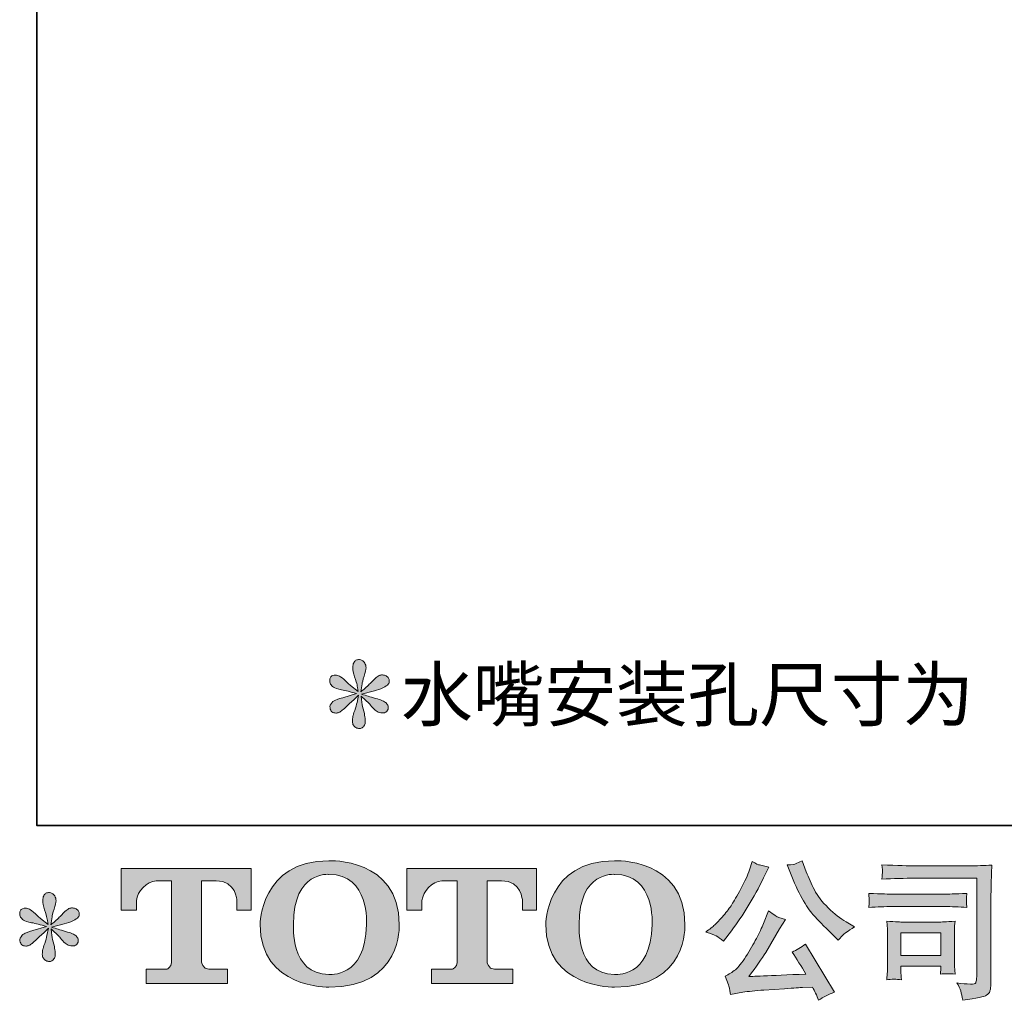
# Model space of a CAD drawing. Units: inches. Extents: x -399 to 817, y -764 to 102.
# Drawn here: x -399 to -202, y -763 to -566 of the extents above; entities that cross this region are included whole.
import ezdxf

# ---------------------------------------------------------------- set-up
doc = ezdxf.new("R2010")
doc.units = ezdxf.units.IN
doc.header["$MEASUREMENT"] = 0
doc.layers.add('图层 1', color=7, linetype='Continuous')

msp = doc.modelspace()

# ---------------------------------------------------------------- hatches: boundary and pattern name
at = {"layer": '图层 1'}
h = msp.add_hatch(color=7, dxfattribs=at)
h.dxf.hatch_style = 2
edge = h.paths.add_edge_path()
edge.add_spline(control_points=[(-331.62, -701.76), (-331.62, -701.76), (-334.38, -702.58), (-334.38, -702.58), (-335.31, -702.86), (-335.87, -703.06), (-336.07, -703.19), (-336.28, -703.31), (-336.42, -703.42), (-336.5, -703.52), (-336.84, -703.9), (-336.98, -704.28), (-336.92, -704.64), (-336.86, -705), (-336.73, -705.26), (-336.53, -705.43), (-336.33, -705.59), (-336.07, -705.67), (-335.77, -705.67), (-335.57, -705.69), (-335.36, -705.65), (-335.14, -705.55), (-334.91, -705.45), (-334.69, -705.3), (-334.46, -705.12), (-334.23, -704.94), (-333.91, -704.65), (-333.49, -704.25), (-333.08, -703.84), (-332.73, -703.52), (-332.46, -703.27), (-332.19, -703.01), (-331.78, -702.62), (-331.23, -702.1), (-331.23, -702.1), (-331.5, -703.58), (-331.5, -703.58), (-331.58, -703.98), (-331.74, -704.51), (-331.96, -705.14), (-332.18, -705.78), (-332.3, -706.16), (-332.32, -706.3), (-332.4, -706.63), (-332.44, -706.97), (-332.43, -707.32), (-332.42, -707.68), (-332.35, -707.94), (-332.23, -708.12), (-332.11, -708.3), (-331.94, -708.46), (-331.71, -708.59), (-331.47, -708.73), (-331.23, -708.78), (-330.99, -708.76), (-330.75, -708.76), (-330.54, -708.68), (-330.35, -708.53), (-330.17, -708.38), (-330.03, -708.18), (-329.93, -707.94), (-329.87, -707.72), (-329.85, -707.41), (-329.87, -707.02), (-329.89, -706.63), (-329.94, -706.2), (-330.02, -705.76), (-330.02, -705.76), (-330.38, -704.37), (-330.38, -704.37), (-330.5, -703.92), (-330.61, -703.22), (-330.69, -702.25), (-330.69, -702.25), (-329.08, -703.73), (-329.08, -703.73), (-329.06, -703.75), (-328.89, -703.96), (-328.56, -704.36), (-328.22, -704.75), (-327.93, -705.04), (-327.68, -705.23), (-327.43, -705.43), (-327.1, -705.55), (-326.72, -705.61), (-326.34, -705.69), (-326.03, -705.66), (-325.77, -705.52), (-325.52, -705.38), (-325.35, -705.16), (-325.27, -704.88), (-325.19, -704.6), (-325.21, -704.35), (-325.32, -704.11), (-325.43, -703.88), (-325.59, -703.68), (-325.81, -703.52), (-326.04, -703.36), (-326.28, -703.23), (-326.54, -703.13), (-326.8, -703.02), (-327.23, -702.89), (-327.8, -702.73), (-328.38, -702.57), (-328.85, -702.43), (-329.23, -702.31), (-329.62, -702.19), (-330.07, -702.04), (-330.6, -701.85), (-330.6, -701.85), (-328.02, -701.19), (-328.02, -701.19), (-327.4, -701.05), (-326.82, -700.86), (-326.29, -700.6), (-325.75, -700.35), (-325.4, -700.11), (-325.24, -699.89), (-325.08, -699.66), (-325.01, -699.45), (-325.02, -699.24), (-325.03, -699.03), (-325.08, -698.83), (-325.18, -698.65), (-325.28, -698.46), (-325.44, -698.32), (-325.65, -698.21), (-325.86, -698.1), (-326.1, -698.03), (-326.36, -698.01), (-326.62, -698.01), (-326.86, -698.06), (-327.08, -698.15), (-327.31, -698.24), (-327.58, -698.44), (-327.9, -698.77), (-327.9, -698.77), (-328.87, -699.74), (-328.87, -699.74), (-329.27, -700.14), (-329.9, -700.7), (-330.75, -701.43), (-330.75, -701.43), (-330.47, -699.83), (-330.47, -699.83), (-330.45, -699.58), (-330.32, -699.06), (-330.08, -698.25), (-329.84, -697.45), (-329.71, -696.9), (-329.69, -696.62), (-329.69, -696.21), (-329.78, -695.88), (-329.95, -695.62), (-330.12, -695.36), (-330.28, -695.19), (-330.44, -695.09), (-330.61, -695), (-330.79, -694.94), (-330.99, -694.92), (-331.29, -694.92), (-331.53, -694.97), (-331.71, -695.07), (-331.88, -695.18), (-332.03, -695.35), (-332.16, -695.58), (-332.29, -695.81), (-332.35, -696.11), (-332.35, -696.5), (-332.37, -697), (-332.25, -697.65), (-331.99, -698.42), (-331.73, -699.2), (-331.56, -699.73), (-331.5, -700.01), (-331.44, -700.29), (-331.37, -700.74), (-331.29, -701.37), (-331.29, -701.37), (-332.78, -700.13), (-332.78, -700.13), (-332.9, -700.05), (-333.24, -699.75), (-333.79, -699.22), (-334.35, -698.7), (-334.75, -698.37), (-335, -698.25), (-335.26, -698.13), (-335.52, -698.06), (-335.8, -698.04), (-336, -698.04), (-336.21, -698.08), (-336.41, -698.16), (-336.61, -698.24), (-336.76, -698.36), (-336.85, -698.52), (-336.94, -698.69), (-336.98, -698.89), (-336.98, -699.13), (-336.98, -699.37), (-336.92, -699.61), (-336.8, -699.85), (-336.68, -700.08), (-336.49, -700.28), (-336.22, -700.46), (-335.94, -700.64), (-335.41, -700.82), (-334.61, -700.98), (-333.81, -701.14), (-332.82, -701.4), (-331.62, -701.76)], knot_values=[0, 0, 0, 0, 1, 1, 1, 2, 2, 2, 3, 3, 3, 4, 4, 4, 5, 5, 5, 6, 6, 6, 7, 7, 7, 8, 8, 8, 9, 9, 9, 10, 10, 10, 11, 11, 11, 12, 12, 12, 13, 13, 13, 14, 14, 14, 15, 15, 15, 16, 16, 16, 17, 17, 17, 18, 18, 18, 19, 19, 19, 20, 20, 20, 21, 21, 21, 22, 22, 22, 23, 23, 23, 24, 24, 24, 25, 25, 25, 26, 26, 26, 27, 27, 27, 28, 28, 28, 29, 29, 29, 30, 30, 30, 31, 31, 31, 32, 32, 32, 33, 33, 33, 34, 34, 34, 35, 35, 35, 36, 36, 36, 37, 37, 37, 38, 38, 38, 39, 39, 39, 40, 40, 40, 41, 41, 41, 42, 42, 42, 43, 43, 43, 44, 44, 44, 45, 45, 45, 46, 46, 46, 47, 47, 47, 48, 48, 48, 49, 49, 49, 50, 50, 50, 51, 51, 51, 52, 52, 52, 53, 53, 53, 54, 54, 54, 55, 55, 55, 56, 56, 56, 57, 57, 57, 58, 58, 58, 59, 59, 59, 60, 60, 60, 61, 61, 61, 62, 62, 62, 63, 63, 63, 64, 64, 64, 65, 65, 65, 66, 66, 66, 67, 67, 67, 68, 68, 68, 69, 69, 69, 70, 70, 70, 70], degree=3, periodic=0)
h = msp.add_hatch(color=7, dxfattribs=at)
h.dxf.hatch_style = 2
edge = h.paths.add_edge_path()
edge.add_spline(control_points=[(-329.59, -748.15), (-329.78, -759.01), (-337.16, -758.16), (-337.16, -758.16), (-344.99, -758.16), (-344.27, -748.15), (-344.27, -748.15), (-344.27, -737.29), (-337.13, -738.06), (-337.13, -738.06), (-328.93, -738), (-329.59, -748.15), (-329.59, -748.15)], knot_values=[0, 0, 0, 0, 1, 1, 1, 2, 2, 2, 3, 3, 3, 4, 4, 4, 4], degree=3, periodic=0)
edge = h.paths.add_edge_path()
edge.add_spline(control_points=[(-350.95, -748.15), (-350.95, -760.97), (-337.13, -760.74), (-337.13, -760.74), (-322.35, -760.74), (-323.02, -748.15), (-323.02, -748.15), (-323.02, -734.67), (-337.13, -735.33), (-337.13, -735.33), (-350.93, -735.33), (-350.95, -748.15), (-350.95, -748.15)], knot_values=[0, 0, 0, 0, 1, 1, 1, 2, 2, 2, 3, 3, 3, 4, 4, 4, 4], degree=3, periodic=0)
h = msp.add_hatch(color=7, dxfattribs=at)
h.dxf.hatch_style = 2
edge = h.paths.add_edge_path()
edge.add_spline(control_points=[(-272.23, -748.15), (-272.42, -759.01), (-279.8, -758.16), (-279.8, -758.16), (-287.62, -758.16), (-286.9, -748.15), (-286.9, -748.15), (-286.9, -737.29), (-279.76, -738.06), (-279.76, -738.06), (-271.57, -738), (-272.23, -748.15), (-272.23, -748.15)], knot_values=[0, 0, 0, 0, 1, 1, 1, 2, 2, 2, 3, 3, 3, 4, 4, 4, 4], degree=3, periodic=0)
edge = h.paths.add_edge_path()
edge.add_spline(control_points=[(-293.59, -748.15), (-293.59, -760.97), (-279.76, -760.74), (-279.76, -760.74), (-264.98, -760.74), (-265.65, -748.15), (-265.65, -748.15), (-265.65, -734.67), (-279.76, -735.33), (-279.76, -735.33), (-293.56, -735.33), (-293.59, -748.15), (-293.59, -748.15)], knot_values=[0, 0, 0, 0, 1, 1, 1, 2, 2, 2, 3, 3, 3, 4, 4, 4, 4], degree=3, periodic=0)
h = msp.add_hatch(color=7, dxfattribs=at)
h.dxf.hatch_style = 2
edge = h.paths.add_edge_path()
edge.add_spline(control_points=[(-244.18, -738.47), (-243.42, -740.39), (-242.63, -742.03), (-241.81, -743.4), (-241, -744.77), (-240.29, -745.77), (-239.7, -746.4), (-239.12, -747.02), (-237.84, -748.33), (-235.86, -750.3), (-235.86, -750.3), (-234.89, -751.27), (-234.89, -751.27), (-234.89, -751.27), (-233.86, -750.21), (-233.86, -750.21), (-233.72, -750.05), (-232.96, -749.51), (-231.59, -748.58), (-231.59, -748.58), (-233.26, -747.61), (-233.26, -747.61), (-234.43, -746.94), (-235.63, -746.01), (-236.86, -744.79), (-238.09, -743.58), (-239.02, -742.37), (-239.64, -741.17), (-240.27, -739.97), (-240.81, -738.76), (-241.28, -737.53), (-241.28, -737.53), (-242.13, -735.35), (-242.13, -735.35), (-242.13, -735.35), (-243.31, -735.9), (-243.31, -735.9), (-243.53, -736.02), (-244.13, -736.11), (-245.12, -736.17), (-245.12, -736.17), (-244.18, -738.47), (-244.18, -738.47)], knot_values=[0, 0, 0, 0, 1, 1, 1, 2, 2, 2, 3, 3, 3, 4, 4, 4, 5, 5, 5, 6, 6, 6, 7, 7, 7, 8, 8, 8, 9, 9, 9, 10, 10, 10, 11, 11, 11, 12, 12, 12, 13, 13, 13, 14, 14, 14, 14], degree=3, periodic=0)
edge = h.paths.add_edge_path()
edge.add_spline(control_points=[(-259.34, -750.42), (-258.96, -750.65), (-258.48, -750.99), (-257.89, -751.45), (-257.89, -751.45), (-256.32, -749.4), (-256.32, -749.4), (-253.96, -746.29), (-251.8, -742.74), (-249.84, -738.74), (-249.84, -738.74), (-248.81, -736.62), (-248.81, -736.62), (-248.81, -736.62), (-250.69, -736.17), (-250.69, -736.17), (-250.85, -736.15), (-251.34, -735.92), (-252.14, -735.47), (-252.14, -735.47), (-252.69, -737.17), (-252.69, -737.17), (-253.03, -738.22), (-253.61, -739.48), (-254.41, -740.96), (-255.22, -742.44), (-255.83, -743.5), (-256.23, -744.13), (-256.63, -744.75), (-257.2, -745.49), (-257.92, -746.35), (-258.65, -747.21), (-259.23, -747.83), (-259.65, -748.21), (-260.07, -748.6), (-260.67, -749.07), (-261.44, -749.64), (-260.41, -749.94), (-259.71, -750.2), (-259.34, -750.42)], knot_values=[0, 0, 0, 0, 1, 1, 1, 2, 2, 2, 3, 3, 3, 4, 4, 4, 5, 5, 5, 6, 6, 6, 7, 7, 7, 8, 8, 8, 9, 9, 9, 10, 10, 10, 11, 11, 11, 12, 12, 12, 13, 13, 13, 13], degree=3, periodic=0)
edge = h.paths.add_edge_path()
edge.add_spline(control_points=[(-249.84, -747.91), (-250.21, -748.8), (-250.69, -749.81), (-251.29, -750.94), (-251.88, -752.07), (-252.58, -753.27), (-253.38, -754.55), (-254.19, -755.83), (-254.91, -756.72), (-255.52, -757.21), (-256.14, -757.71), (-256.82, -758.13), (-257.56, -758.48), (-257.56, -758.48), (-256.87, -760.26), (-256.87, -760.26), (-256.78, -760.46), (-256.66, -761.1), (-256.5, -762.17), (-256.5, -762.17), (-254.02, -761.74), (-254.02, -761.74), (-252.95, -761.56), (-251.54, -761.41), (-249.78, -761.29), (-249.78, -761.29), (-245.64, -761.02), (-245.64, -761.02), (-243.7, -760.88), (-242.5, -760.8), (-242.03, -760.78), (-242.03, -760.78), (-240.01, -760.72), (-240.01, -760.72), (-239.6, -761.48), (-239.2, -762.36), (-238.8, -763.35), (-237.87, -762.7), (-236.81, -762.16), (-235.62, -761.71), (-235.62, -761.71), (-241.46, -752.06), (-241.46, -752.06), (-242.31, -752.74), (-243.19, -753.28), (-244.12, -753.66), (-243.21, -755.04), (-242.29, -756.51), (-241.34, -758.08), (-248.86, -758.4), (-252.68, -758.57), (-252.78, -758.57), (-251.33, -756.61), (-250.21, -755), (-249.42, -753.75), (-249.42, -753.75), (-246.64, -749.03), (-246.64, -749.03), (-246.64, -749.03), (-245.45, -747.12), (-245.45, -747.12), (-245.45, -747.12), (-246.79, -746.7), (-246.79, -746.7), (-247.11, -746.62), (-247.8, -746.19), (-248.84, -745.4), (-248.84, -745.4), (-249.84, -747.91), (-249.84, -747.91)], knot_values=[0, 0, 0, 0, 1, 1, 1, 2, 2, 2, 3, 3, 3, 4, 4, 4, 5, 5, 5, 6, 6, 6, 7, 7, 7, 8, 8, 8, 9, 9, 9, 10, 10, 10, 11, 11, 11, 12, 12, 12, 13, 13, 13, 14, 14, 14, 15, 15, 15, 16, 16, 16, 17, 17, 17, 18, 18, 18, 19, 19, 19, 20, 20, 20, 21, 21, 21, 22, 22, 22, 23, 23, 23, 23], degree=3, periodic=0)
h = msp.add_hatch(color=7, dxfattribs=at)
h.dxf.hatch_style = 2
edge = h.paths.add_edge_path()
edge.add_spline(control_points=[(-378.85, -745.25), (-378.85, -745.25), (-378.85, -736.89), (-378.85, -736.89), (-378.85, -736.89), (-352.74, -736.89), (-352.74, -736.89), (-352.74, -736.89), (-352.74, -745.25), (-352.74, -745.25), (-352.74, -745.25), (-355.62, -745.25), (-355.62, -745.25), (-355.62, -745.25), (-355.62, -743.3), (-355.62, -743.3), (-355.62, -743.3), (-355.76, -739.35), (-359.78, -739.35), (-359.78, -739.35), (-362.71, -739.35), (-362.71, -739.35), (-362.71, -739.35), (-362.71, -755.68), (-362.71, -755.68), (-362.71, -755.68), (-362.47, -757.1), (-361.25, -757.1), (-361.25, -757.1), (-357.52, -757.1), (-357.52, -757.1), (-357.52, -757.1), (-357.52, -759.99), (-357.52, -759.99), (-357.52, -759.99), (-373.84, -759.99), (-373.84, -759.99), (-373.84, -759.99), (-373.84, -757.1), (-373.84, -757.1), (-373.84, -757.1), (-369.66, -757.1), (-369.66, -757.1), (-369.66, -757.1), (-368.74, -756.61), (-368.74, -755.78), (-368.74, -754.94), (-368.74, -739.39), (-368.74, -739.39), (-368.74, -739.39), (-369.89, -739.39), (-371.81, -739.39), (-373.75, -739.39), (-375.62, -741.49), (-375.78, -743.3), (-375.78, -743.3), (-375.78, -745.24), (-375.78, -745.24), (-375.78, -745.24), (-378.85, -745.25), (-378.85, -745.25)], knot_values=[0, 0, 0, 0, 1, 1, 1, 2, 2, 2, 3, 3, 3, 4, 4, 4, 5, 5, 5, 6, 6, 6, 7, 7, 7, 8, 8, 8, 9, 9, 9, 10, 10, 10, 11, 11, 11, 12, 12, 12, 13, 13, 13, 14, 14, 14, 15, 15, 15, 16, 16, 16, 17, 17, 17, 18, 18, 18, 19, 19, 19, 20, 20, 20, 20], degree=3, periodic=0)
h = msp.add_hatch(color=7, dxfattribs=at)
h.dxf.hatch_style = 2
edge = h.paths.add_edge_path()
edge.add_spline(control_points=[(-321.52, -745.25), (-321.52, -745.25), (-321.52, -736.89), (-321.52, -736.89), (-321.52, -736.89), (-295.42, -736.89), (-295.42, -736.89), (-295.42, -736.89), (-295.42, -745.25), (-295.42, -745.25), (-295.42, -745.25), (-298.28, -745.25), (-298.28, -745.25), (-298.28, -745.25), (-298.28, -743.3), (-298.28, -743.3), (-298.28, -743.3), (-298.43, -739.35), (-302.45, -739.35), (-302.45, -739.35), (-305.39, -739.35), (-305.39, -739.35), (-305.39, -739.35), (-305.39, -755.68), (-305.39, -755.68), (-305.39, -755.68), (-305.14, -757.1), (-303.92, -757.1), (-303.92, -757.1), (-300.2, -757.1), (-300.2, -757.1), (-300.2, -757.1), (-300.2, -759.99), (-300.2, -759.99), (-300.2, -759.99), (-316.51, -759.99), (-316.51, -759.99), (-316.51, -759.99), (-316.51, -757.1), (-316.51, -757.1), (-316.51, -757.1), (-312.34, -757.1), (-312.34, -757.1), (-312.34, -757.1), (-311.4, -756.61), (-311.4, -755.78), (-311.4, -754.94), (-311.4, -739.39), (-311.4, -739.39), (-311.4, -739.39), (-312.56, -739.39), (-314.49, -739.39), (-316.41, -739.39), (-318.28, -741.49), (-318.45, -743.3), (-318.45, -743.3), (-318.45, -745.24), (-318.45, -745.24), (-318.45, -745.24), (-321.52, -745.25), (-321.52, -745.25)], knot_values=[0, 0, 0, 0, 1, 1, 1, 2, 2, 2, 3, 3, 3, 4, 4, 4, 5, 5, 5, 6, 6, 6, 7, 7, 7, 8, 8, 8, 9, 9, 9, 10, 10, 10, 11, 11, 11, 12, 12, 12, 13, 13, 13, 14, 14, 14, 15, 15, 15, 16, 16, 16, 17, 17, 17, 18, 18, 18, 19, 19, 19, 20, 20, 20, 20], degree=3, periodic=0)
h = msp.add_hatch(color=7, dxfattribs=at)
h.dxf.hatch_style = 2
edge = h.paths.add_edge_path()
edge.add_spline(control_points=[(-219.3, -738.84), (-219.3, -738.84), (-207.04, -738.84), (-207.04, -738.84), (-207.04, -738.84), (-207.04, -758.52), (-207.04, -758.52), (-207.04, -758.52), (-207.07, -759.03), (-207.07, -759.03), (-207.1, -759.37), (-207.16, -759.65), (-207.25, -759.85), (-207.34, -760.05), (-207.69, -760.13), (-208.32, -760.09), (-209.12, -760.07), (-210.02, -759.99), (-211.01, -759.85), (-210.65, -760.41), (-210.39, -760.96), (-210.24, -761.48), (-210.09, -762.01), (-209.96, -762.61), (-209.86, -763.3), (-207.04, -762.96), (-205.44, -762.63), (-205.08, -762.33), (-204.7, -762.03), (-204.49, -761.78), (-204.43, -761.61), (-204.36, -761.44), (-204.31, -761.19), (-204.26, -760.86), (-204.21, -760.52), (-204.18, -760.31), (-204.18, -760.21), (-204.18, -760.21), (-204.18, -742.84), (-204.18, -742.84), (-204.18, -741.95), (-204.17, -741), (-204.14, -739.98), (-204.11, -738.96), (-204.06, -737.7), (-204, -736.19), (-205.58, -736.29), (-207.06, -736.34), (-208.47, -736.34), (-208.47, -736.34), (-219.27, -736.34), (-219.27, -736.34), (-220.67, -736.34), (-222.94, -736.28), (-226.08, -736.16), (-226, -736.93), (-225.96, -737.42), (-225.96, -737.6), (-225.98, -737.75), (-226.02, -738.23), (-226.08, -739.02), (-223.82, -738.9), (-221.56, -738.84), (-219.3, -738.84)], knot_values=[0, 0, 0, 0, 1, 1, 1, 2, 2, 2, 3, 3, 3, 4, 4, 4, 5, 5, 5, 6, 6, 6, 7, 7, 7, 8, 8, 8, 9, 9, 9, 10, 10, 10, 11, 11, 11, 12, 12, 12, 13, 13, 13, 14, 14, 14, 15, 15, 15, 16, 16, 16, 17, 17, 17, 18, 18, 18, 19, 19, 19, 20, 20, 20, 21, 21, 21, 21], degree=3, periodic=0)
edge = h.paths.add_edge_path()
edge.add_spline(control_points=[(-223.95, -744.53), (-223.95, -744.53), (-213.54, -744.53), (-213.54, -744.53), (-212.13, -744.53), (-210.62, -744.58), (-209, -744.68), (-209, -744.68), (-209.09, -743.83), (-209.09, -743.83), (-209.09, -743.83), (-209.11, -743.64), (-209.09, -743.28), (-209.09, -743.28), (-209.09, -742.8), (-209.09, -742.8), (-209.09, -742.6), (-209.06, -742.3), (-209, -741.88), (-211.44, -741.98), (-212.94, -742.03), (-213.48, -742.03), (-213.48, -742.03), (-223.92, -742.03), (-223.92, -742.03), (-224.51, -742.03), (-226.1, -741.98), (-228.71, -741.88), (-228.67, -742.65), (-228.64, -743.12), (-228.62, -743.31), (-228.62, -743.48), (-228.63, -743.65), (-228.64, -743.83), (-228.65, -744), (-228.67, -744.28), (-228.71, -744.68), (-227.03, -744.58), (-225.45, -744.53), (-223.95, -744.53)], knot_values=[0, 0, 0, 0, 1, 1, 1, 2, 2, 2, 3, 3, 3, 4, 4, 4, 5, 5, 5, 6, 6, 6, 7, 7, 7, 8, 8, 8, 9, 9, 9, 10, 10, 10, 11, 11, 11, 12, 12, 12, 13, 13, 13, 13], degree=3, periodic=0)
edge = h.paths.add_edge_path()
edge.add_spline(control_points=[(-222.17, -759.21), (-222.23, -758.49), (-222.26, -757.95), (-222.26, -757.61), (-222.26, -757.61), (-222.26, -756.52), (-222.26, -756.52), (-222.26, -756.52), (-214.23, -756.52), (-214.23, -756.52), (-214.23, -756.52), (-214.23, -756.91), (-214.23, -756.91), (-214.23, -756.95), (-214.25, -757.09), (-214.28, -757.35), (-214.31, -757.6), (-214.32, -757.85), (-214.32, -758.09), (-213.38, -757.97), (-212.41, -757.97), (-211.4, -758.09), (-211.4, -758.09), (-211.49, -756.52), (-211.49, -756.52), (-211.51, -756.22), (-211.52, -755.73), (-211.52, -755.06), (-211.52, -755.06), (-211.52, -750.41), (-211.52, -750.41), (-211.52, -749.9), (-211.52, -749.45), (-211.51, -749.06), (-211.5, -748.67), (-211.46, -748.14), (-211.4, -747.49), (-213.19, -747.59), (-214.28, -747.64), (-214.69, -747.64), (-214.69, -747.64), (-221.87, -747.64), (-221.87, -747.64), (-222.21, -747.64), (-223.29, -747.59), (-225.11, -747.49), (-225.11, -747.49), (-224.99, -749.04), (-224.99, -749.04), (-224.97, -749.28), (-224.96, -749.77), (-224.96, -750.5), (-224.96, -750.5), (-224.96, -756.06), (-224.96, -756.06), (-224.96, -756.73), (-224.97, -757.25), (-224.99, -757.64), (-225.01, -758.02), (-225.05, -758.55), (-225.11, -759.21), (-224.17, -759.09), (-223.19, -759.09), (-222.17, -759.21)], knot_values=[0, 0, 0, 0, 1, 1, 1, 2, 2, 2, 3, 3, 3, 4, 4, 4, 5, 5, 5, 6, 6, 6, 7, 7, 7, 8, 8, 8, 9, 9, 9, 10, 10, 10, 11, 11, 11, 12, 12, 12, 13, 13, 13, 14, 14, 14, 15, 15, 15, 16, 16, 16, 17, 17, 17, 18, 18, 18, 19, 19, 19, 20, 20, 20, 21, 21, 21, 21], degree=3, periodic=0)
h.paths.add_polyline_path([(-222.26, -749.78), (-214.23, -749.78), (-214.23, -754.38), (-222.26, -754.38)])
h = msp.add_hatch(color=7, dxfattribs=at)
h.dxf.hatch_style = 2
edge = h.paths.add_edge_path()
edge.add_spline(control_points=[(-393.89, -748.55), (-393.89, -748.55), (-396.64, -749.36), (-396.64, -749.36), (-397.57, -749.65), (-398.14, -749.85), (-398.34, -749.97), (-398.54, -750.09), (-398.68, -750.2), (-398.76, -750.3), (-399.1, -750.69), (-399.25, -751.06), (-399.19, -751.42), (-399.12, -751.79), (-398.99, -752.05), (-398.79, -752.21), (-398.59, -752.37), (-398.34, -752.45), (-398.04, -752.45), (-397.83, -752.47), (-397.62, -752.43), (-397.4, -752.33), (-397.18, -752.23), (-396.96, -752.09), (-396.72, -751.91), (-396.49, -751.73), (-396.17, -751.43), (-395.75, -751.03), (-395.34, -750.63), (-395, -750.3), (-394.73, -750.05), (-394.45, -749.8), (-394.04, -749.41), (-393.49, -748.88), (-393.49, -748.88), (-393.77, -750.36), (-393.77, -750.36), (-393.85, -750.77), (-394, -751.29), (-394.22, -751.93), (-394.44, -752.56), (-394.56, -752.95), (-394.58, -753.09), (-394.67, -753.41), (-394.71, -753.75), (-394.7, -754.11), (-394.69, -754.46), (-394.61, -754.72), (-394.49, -754.9), (-394.37, -755.09), (-394.2, -755.25), (-393.97, -755.38), (-393.74, -755.51), (-393.49, -755.56), (-393.25, -755.54), (-393.01, -755.54), (-392.8, -755.47), (-392.62, -755.32), (-392.44, -755.17), (-392.29, -754.96), (-392.19, -754.72), (-392.13, -754.5), (-392.11, -754.2), (-392.13, -753.8), (-392.15, -753.41), (-392.2, -752.99), (-392.28, -752.54), (-392.28, -752.54), (-392.65, -751.15), (-392.65, -751.15), (-392.77, -750.71), (-392.87, -750), (-392.95, -749.03), (-392.95, -749.03), (-391.35, -750.52), (-391.35, -750.52), (-391.33, -750.54), (-391.15, -750.75), (-390.82, -751.14), (-390.49, -751.53), (-390.2, -751.83), (-389.94, -752.02), (-389.69, -752.21), (-389.37, -752.33), (-388.99, -752.39), (-388.6, -752.47), (-388.29, -752.44), (-388.04, -752.3), (-387.78, -752.16), (-387.61, -751.95), (-387.53, -751.67), (-387.45, -751.38), (-387.47, -751.13), (-387.58, -750.9), (-387.69, -750.67), (-387.86, -750.46), (-388.08, -750.3), (-388.3, -750.14), (-388.54, -750.01), (-388.8, -749.91), (-389.07, -749.81), (-389.49, -749.68), (-390.06, -749.52), (-390.64, -749.35), (-391.11, -749.21), (-391.5, -749.09), (-391.88, -748.97), (-392.33, -748.82), (-392.86, -748.64), (-392.86, -748.64), (-390.29, -747.97), (-390.29, -747.97), (-389.66, -747.83), (-389.09, -747.64), (-388.55, -747.39), (-388.02, -747.14), (-387.66, -746.89), (-387.5, -746.67), (-387.34, -746.45), (-387.27, -746.24), (-387.28, -746.03), (-387.29, -745.81), (-387.34, -745.61), (-387.44, -745.43), (-387.54, -745.25), (-387.7, -745.11), (-387.92, -745), (-388.13, -744.89), (-388.36, -744.81), (-388.62, -744.79), (-388.88, -744.79), (-389.13, -744.84), (-389.35, -744.94), (-389.57, -745.03), (-389.84, -745.23), (-390.17, -745.55), (-390.17, -745.55), (-391.13, -746.52), (-391.13, -746.52), (-391.54, -746.92), (-392.16, -747.49), (-393.01, -748.21), (-393.01, -748.21), (-392.74, -746.61), (-392.74, -746.61), (-392.72, -746.37), (-392.59, -745.84), (-392.34, -745.04), (-392.1, -744.23), (-391.97, -743.68), (-391.95, -743.4), (-391.95, -743), (-392.04, -742.67), (-392.21, -742.4), (-392.39, -742.14), (-392.55, -741.97), (-392.71, -741.88), (-392.87, -741.79), (-393.05, -741.73), (-393.25, -741.71), (-393.56, -741.71), (-393.8, -741.76), (-393.97, -741.86), (-394.14, -741.96), (-394.29, -742.13), (-394.42, -742.36), (-394.55, -742.59), (-394.61, -742.9), (-394.61, -743.28), (-394.64, -743.79), (-394.51, -744.43), (-394.25, -745.21), (-393.99, -745.98), (-393.83, -746.51), (-393.77, -746.79), (-393.71, -747.07), (-393.64, -747.53), (-393.56, -748.15), (-393.56, -748.15), (-395.04, -746.91), (-395.04, -746.91), (-395.16, -746.83), (-395.5, -746.53), (-396.06, -746.01), (-396.61, -745.48), (-397.02, -745.16), (-397.27, -745.04), (-397.52, -744.92), (-397.78, -744.84), (-398.07, -744.82), (-398.27, -744.82), (-398.47, -744.86), (-398.67, -744.95), (-398.87, -745.03), (-399.02, -745.15), (-399.11, -745.31), (-399.21, -745.47), (-399.25, -745.67), (-399.25, -745.91), (-399.25, -746.16), (-399.19, -746.4), (-399.06, -746.63), (-398.94, -746.86), (-398.75, -747.06), (-398.48, -747.25), (-398.21, -747.43), (-397.67, -747.6), (-396.87, -747.76), (-396.08, -747.92), (-395.08, -748.18), (-393.89, -748.55)], knot_values=[0, 0, 0, 0, 1, 1, 1, 2, 2, 2, 3, 3, 3, 4, 4, 4, 5, 5, 5, 6, 6, 6, 7, 7, 7, 8, 8, 8, 9, 9, 9, 10, 10, 10, 11, 11, 11, 12, 12, 12, 13, 13, 13, 14, 14, 14, 15, 15, 15, 16, 16, 16, 17, 17, 17, 18, 18, 18, 19, 19, 19, 20, 20, 20, 21, 21, 21, 22, 22, 22, 23, 23, 23, 24, 24, 24, 25, 25, 25, 26, 26, 26, 27, 27, 27, 28, 28, 28, 29, 29, 29, 30, 30, 30, 31, 31, 31, 32, 32, 32, 33, 33, 33, 34, 34, 34, 35, 35, 35, 36, 36, 36, 37, 37, 37, 38, 38, 38, 39, 39, 39, 40, 40, 40, 41, 41, 41, 42, 42, 42, 43, 43, 43, 44, 44, 44, 45, 45, 45, 46, 46, 46, 47, 47, 47, 48, 48, 48, 49, 49, 49, 50, 50, 50, 51, 51, 51, 52, 52, 52, 53, 53, 53, 54, 54, 54, 55, 55, 55, 56, 56, 56, 57, 57, 57, 58, 58, 58, 59, 59, 59, 60, 60, 60, 61, 61, 61, 62, 62, 62, 63, 63, 63, 64, 64, 64, 65, 65, 65, 66, 66, 66, 67, 67, 67, 68, 68, 68, 69, 69, 69, 70, 70, 70, 70], degree=3, periodic=0)

# ---------------------------------------------------------------- linework, layer by layer
at = {"layer": '图层 1', "color": 7, "lineweight": 35}
msp.add_lwpolyline([(817.08, -728.28), (-395.8, -728.28), (-395.8, 57.34), (817.08, 57.34), (817.08, -728.28), (817.08, -728.28)], dxfattribs=at)
at = {"layer": '图层 1', "color": 7, "lineweight": 0}
msp.add_lwpolyline([(-222.26, -749.78), (-214.23, -749.78), (-214.23, -754.38), (-222.26, -754.38), (-222.26, -749.78)], dxfattribs=at)
for points, knots in [([(-331.62, -701.76), (-331.62, -701.76), (-334.38, -702.58), (-334.38, -702.58), (-335.31, -702.86), (-335.87, -703.06), (-336.07, -703.19), (-336.28, -703.31), (-336.42, -703.42), (-336.5, -703.52), (-336.84, -703.9), (-336.98, -704.28), (-336.92, -704.64), (-336.86, -705), (-336.73, -705.26), (-336.53, -705.43), (-336.33, -705.59), (-336.07, -705.67), (-335.77, -705.67), (-335.57, -705.69), (-335.36, -705.65), (-335.14, -705.55), (-334.91, -705.45), (-334.69, -705.3), (-334.46, -705.12), (-334.23, -704.94), (-333.91, -704.65), (-333.49, -704.25), (-333.08, -703.84), (-332.73, -703.52), (-332.46, -703.27), (-332.19, -703.01), (-331.78, -702.62), (-331.23, -702.1), (-331.23, -702.1), (-331.5, -703.58), (-331.5, -703.58), (-331.58, -703.98), (-331.74, -704.51), (-331.96, -705.14), (-332.18, -705.78), (-332.3, -706.16), (-332.32, -706.3), (-332.4, -706.63), (-332.44, -706.97), (-332.43, -707.32), (-332.42, -707.68), (-332.35, -707.94), (-332.23, -708.12), (-332.11, -708.3), (-331.94, -708.46), (-331.71, -708.59), (-331.47, -708.73), (-331.23, -708.78), (-330.99, -708.76), (-330.75, -708.76), (-330.54, -708.68), (-330.35, -708.53), (-330.17, -708.38), (-330.03, -708.18), (-329.93, -707.94), (-329.87, -707.72), (-329.85, -707.41), (-329.87, -707.02), (-329.89, -706.63), (-329.94, -706.2), (-330.02, -705.76), (-330.02, -705.76), (-330.38, -704.37), (-330.38, -704.37), (-330.5, -703.92), (-330.61, -703.22), (-330.69, -702.25), (-330.69, -702.25), (-329.08, -703.73), (-329.08, -703.73), (-329.06, -703.75), (-328.89, -703.96), (-328.56, -704.36), (-328.22, -704.75), (-327.93, -705.04), (-327.68, -705.23), (-327.43, -705.43), (-327.1, -705.55), (-326.72, -705.61), (-326.34, -705.69), (-326.03, -705.66), (-325.77, -705.52), (-325.52, -705.38), (-325.35, -705.16), (-325.27, -704.88), (-325.19, -704.6), (-325.21, -704.35), (-325.32, -704.11), (-325.43, -703.88), (-325.59, -703.68), (-325.81, -703.52), (-326.04, -703.36), (-326.28, -703.23), (-326.54, -703.13), (-326.8, -703.02), (-327.23, -702.89), (-327.8, -702.73), (-328.38, -702.57), (-328.85, -702.43), (-329.23, -702.31), (-329.62, -702.19), (-330.07, -702.04), (-330.6, -701.85), (-330.6, -701.85), (-328.02, -701.19), (-328.02, -701.19), (-327.4, -701.05), (-326.82, -700.86), (-326.29, -700.6), (-325.75, -700.35), (-325.4, -700.11), (-325.24, -699.89), (-325.08, -699.66), (-325.01, -699.45), (-325.02, -699.24), (-325.03, -699.03), (-325.08, -698.83), (-325.18, -698.65), (-325.28, -698.46), (-325.44, -698.32), (-325.65, -698.21), (-325.86, -698.1), (-326.1, -698.03), (-326.36, -698.01), (-326.62, -698.01), (-326.86, -698.06), (-327.08, -698.15), (-327.31, -698.24), (-327.58, -698.44), (-327.9, -698.77), (-327.9, -698.77), (-328.87, -699.74), (-328.87, -699.74), (-329.27, -700.14), (-329.9, -700.7), (-330.75, -701.43), (-330.75, -701.43), (-330.47, -699.83), (-330.47, -699.83), (-330.45, -699.58), (-330.32, -699.06), (-330.08, -698.25), (-329.84, -697.45), (-329.71, -696.9), (-329.69, -696.62), (-329.69, -696.21), (-329.78, -695.88), (-329.95, -695.62), (-330.12, -695.36), (-330.28, -695.19), (-330.44, -695.09), (-330.61, -695), (-330.79, -694.94), (-330.99, -694.92), (-331.29, -694.92), (-331.53, -694.97), (-331.71, -695.07), (-331.88, -695.18), (-332.03, -695.35), (-332.16, -695.58), (-332.29, -695.81), (-332.35, -696.11), (-332.35, -696.5), (-332.37, -697), (-332.25, -697.65), (-331.99, -698.42), (-331.73, -699.2), (-331.56, -699.73), (-331.5, -700.01), (-331.44, -700.29), (-331.37, -700.74), (-331.29, -701.37), (-331.29, -701.37), (-332.78, -700.13), (-332.78, -700.13), (-332.9, -700.05), (-333.24, -699.75), (-333.79, -699.22), (-334.35, -698.7), (-334.75, -698.37), (-335, -698.25), (-335.26, -698.13), (-335.52, -698.06), (-335.8, -698.04), (-336, -698.04), (-336.21, -698.08), (-336.41, -698.16), (-336.61, -698.24), (-336.76, -698.36), (-336.85, -698.52), (-336.94, -698.69), (-336.98, -698.89), (-336.98, -699.13), (-336.98, -699.37), (-336.92, -699.61), (-336.8, -699.85), (-336.68, -700.08), (-336.49, -700.28), (-336.22, -700.46), (-335.94, -700.64), (-335.41, -700.82), (-334.61, -700.98), (-333.81, -701.14), (-332.82, -701.4), (-331.62, -701.76)], [0, 0, 0, 0, 1, 1, 1, 2, 2, 2, 3, 3, 3, 4, 4, 4, 5, 5, 5, 6, 6, 6, 7, 7, 7, 8, 8, 8, 9, 9, 9, 10, 10, 10, 11, 11, 11, 12, 12, 12, 13, 13, 13, 14, 14, 14, 15, 15, 15, 16, 16, 16, 17, 17, 17, 18, 18, 18, 19, 19, 19, 20, 20, 20, 21, 21, 21, 22, 22, 22, 23, 23, 23, 24, 24, 24, 25, 25, 25, 26, 26, 26, 27, 27, 27, 28, 28, 28, 29, 29, 29, 30, 30, 30, 31, 31, 31, 32, 32, 32, 33, 33, 33, 34, 34, 34, 35, 35, 35, 36, 36, 36, 37, 37, 37, 38, 38, 38, 39, 39, 39, 40, 40, 40, 41, 41, 41, 42, 42, 42, 43, 43, 43, 44, 44, 44, 45, 45, 45, 46, 46, 46, 47, 47, 47, 48, 48, 48, 49, 49, 49, 50, 50, 50, 51, 51, 51, 52, 52, 52, 53, 53, 53, 54, 54, 54, 55, 55, 55, 56, 56, 56, 57, 57, 57, 58, 58, 58, 59, 59, 59, 60, 60, 60, 61, 61, 61, 62, 62, 62, 63, 63, 63, 64, 64, 64, 65, 65, 65, 66, 66, 66, 67, 67, 67, 68, 68, 68, 69, 69, 69, 70, 70, 70, 70]), ([(-350.95, -748.15), (-350.95, -760.97), (-337.13, -760.74), (-337.13, -760.74), (-322.35, -760.74), (-323.02, -748.15), (-323.02, -748.15), (-323.02, -734.67), (-337.13, -735.33), (-337.13, -735.33), (-350.93, -735.33), (-350.95, -748.15), (-350.95, -748.15)], [0, 0, 0, 0, 1, 1, 1, 2, 2, 2, 3, 3, 3, 4, 4, 4, 4]), ([(-293.59, -748.15), (-293.59, -760.97), (-279.76, -760.74), (-279.76, -760.74), (-264.98, -760.74), (-265.65, -748.15), (-265.65, -748.15), (-265.65, -734.67), (-279.76, -735.33), (-279.76, -735.33), (-293.56, -735.33), (-293.59, -748.15), (-293.59, -748.15)], [0, 0, 0, 0, 1, 1, 1, 2, 2, 2, 3, 3, 3, 4, 4, 4, 4]), ([(-259.34, -750.42), (-258.96, -750.65), (-258.48, -750.99), (-257.89, -751.45), (-257.89, -751.45), (-256.32, -749.4), (-256.32, -749.4), (-253.96, -746.29), (-251.8, -742.74), (-249.84, -738.74), (-249.84, -738.74), (-248.81, -736.62), (-248.81, -736.62), (-248.81, -736.62), (-250.69, -736.17), (-250.69, -736.17), (-250.85, -736.15), (-251.34, -735.92), (-252.14, -735.47), (-252.14, -735.47), (-252.69, -737.17), (-252.69, -737.17), (-253.03, -738.22), (-253.61, -739.48), (-254.41, -740.96), (-255.22, -742.44), (-255.83, -743.5), (-256.23, -744.13), (-256.63, -744.75), (-257.2, -745.49), (-257.92, -746.35), (-258.65, -747.21), (-259.23, -747.83), (-259.65, -748.21), (-260.07, -748.6), (-260.67, -749.07), (-261.44, -749.64), (-260.41, -749.94), (-259.71, -750.2), (-259.34, -750.42)], [0, 0, 0, 0, 1, 1, 1, 2, 2, 2, 3, 3, 3, 4, 4, 4, 5, 5, 5, 6, 6, 6, 7, 7, 7, 8, 8, 8, 9, 9, 9, 10, 10, 10, 11, 11, 11, 12, 12, 12, 13, 13, 13, 13]), ([(-244.18, -738.47), (-243.42, -740.39), (-242.63, -742.03), (-241.81, -743.4), (-241, -744.77), (-240.29, -745.77), (-239.7, -746.4), (-239.12, -747.02), (-237.84, -748.33), (-235.86, -750.3), (-235.86, -750.3), (-234.89, -751.27), (-234.89, -751.27), (-234.89, -751.27), (-233.86, -750.21), (-233.86, -750.21), (-233.72, -750.05), (-232.96, -749.51), (-231.59, -748.58), (-231.59, -748.58), (-233.26, -747.61), (-233.26, -747.61), (-234.43, -746.94), (-235.63, -746.01), (-236.86, -744.79), (-238.09, -743.58), (-239.02, -742.37), (-239.64, -741.17), (-240.27, -739.97), (-240.81, -738.76), (-241.28, -737.53), (-241.28, -737.53), (-242.13, -735.35), (-242.13, -735.35), (-242.13, -735.35), (-243.31, -735.9), (-243.31, -735.9), (-243.53, -736.02), (-244.13, -736.11), (-245.12, -736.17), (-245.12, -736.17), (-244.18, -738.47), (-244.18, -738.47)], [0, 0, 0, 0, 1, 1, 1, 2, 2, 2, 3, 3, 3, 4, 4, 4, 5, 5, 5, 6, 6, 6, 7, 7, 7, 8, 8, 8, 9, 9, 9, 10, 10, 10, 11, 11, 11, 12, 12, 12, 13, 13, 13, 14, 14, 14, 14]), ([(-378.85, -745.25), (-378.85, -745.25), (-378.85, -736.89), (-378.85, -736.89), (-378.85, -736.89), (-352.74, -736.89), (-352.74, -736.89), (-352.74, -736.89), (-352.74, -745.25), (-352.74, -745.25), (-352.74, -745.25), (-355.62, -745.25), (-355.62, -745.25), (-355.62, -745.25), (-355.62, -743.3), (-355.62, -743.3), (-355.62, -743.3), (-355.76, -739.35), (-359.78, -739.35), (-359.78, -739.35), (-362.71, -739.35), (-362.71, -739.35), (-362.71, -739.35), (-362.71, -755.68), (-362.71, -755.68), (-362.71, -755.68), (-362.47, -757.1), (-361.25, -757.1), (-361.25, -757.1), (-357.52, -757.1), (-357.52, -757.1), (-357.52, -757.1), (-357.52, -759.99), (-357.52, -759.99), (-357.52, -759.99), (-373.84, -759.99), (-373.84, -759.99), (-373.84, -759.99), (-373.84, -757.1), (-373.84, -757.1), (-373.84, -757.1), (-369.66, -757.1), (-369.66, -757.1), (-369.66, -757.1), (-368.74, -756.61), (-368.74, -755.78), (-368.74, -754.94), (-368.74, -739.39), (-368.74, -739.39), (-368.74, -739.39), (-369.89, -739.39), (-371.81, -739.39), (-373.75, -739.39), (-375.62, -741.49), (-375.78, -743.3), (-375.78, -743.3), (-375.78, -745.24), (-375.78, -745.24), (-375.78, -745.24), (-378.85, -745.25), (-378.85, -745.25)], [0, 0, 0, 0, 1, 1, 1, 2, 2, 2, 3, 3, 3, 4, 4, 4, 5, 5, 5, 6, 6, 6, 7, 7, 7, 8, 8, 8, 9, 9, 9, 10, 10, 10, 11, 11, 11, 12, 12, 12, 13, 13, 13, 14, 14, 14, 15, 15, 15, 16, 16, 16, 17, 17, 17, 18, 18, 18, 19, 19, 19, 20, 20, 20, 20]), ([(-329.59, -748.15), (-329.78, -759.01), (-337.16, -758.16), (-337.16, -758.16), (-344.99, -758.16), (-344.27, -748.15), (-344.27, -748.15), (-344.27, -737.29), (-337.13, -738.06), (-337.13, -738.06), (-328.93, -738), (-329.59, -748.15), (-329.59, -748.15)], [0, 0, 0, 0, 1, 1, 1, 2, 2, 2, 3, 3, 3, 4, 4, 4, 4]), ([(-321.52, -745.25), (-321.52, -745.25), (-321.52, -736.89), (-321.52, -736.89), (-321.52, -736.89), (-295.42, -736.89), (-295.42, -736.89), (-295.42, -736.89), (-295.42, -745.25), (-295.42, -745.25), (-295.42, -745.25), (-298.28, -745.25), (-298.28, -745.25), (-298.28, -745.25), (-298.28, -743.3), (-298.28, -743.3), (-298.28, -743.3), (-298.43, -739.35), (-302.45, -739.35), (-302.45, -739.35), (-305.39, -739.35), (-305.39, -739.35), (-305.39, -739.35), (-305.39, -755.68), (-305.39, -755.68), (-305.39, -755.68), (-305.14, -757.1), (-303.92, -757.1), (-303.92, -757.1), (-300.2, -757.1), (-300.2, -757.1), (-300.2, -757.1), (-300.2, -759.99), (-300.2, -759.99), (-300.2, -759.99), (-316.51, -759.99), (-316.51, -759.99), (-316.51, -759.99), (-316.51, -757.1), (-316.51, -757.1), (-316.51, -757.1), (-312.34, -757.1), (-312.34, -757.1), (-312.34, -757.1), (-311.4, -756.61), (-311.4, -755.78), (-311.4, -754.94), (-311.4, -739.39), (-311.4, -739.39), (-311.4, -739.39), (-312.56, -739.39), (-314.49, -739.39), (-316.41, -739.39), (-318.28, -741.49), (-318.45, -743.3), (-318.45, -743.3), (-318.45, -745.24), (-318.45, -745.24), (-318.45, -745.24), (-321.52, -745.25), (-321.52, -745.25)], [0, 0, 0, 0, 1, 1, 1, 2, 2, 2, 3, 3, 3, 4, 4, 4, 5, 5, 5, 6, 6, 6, 7, 7, 7, 8, 8, 8, 9, 9, 9, 10, 10, 10, 11, 11, 11, 12, 12, 12, 13, 13, 13, 14, 14, 14, 15, 15, 15, 16, 16, 16, 17, 17, 17, 18, 18, 18, 19, 19, 19, 20, 20, 20, 20]), ([(-272.23, -748.15), (-272.42, -759.01), (-279.8, -758.16), (-279.8, -758.16), (-287.62, -758.16), (-286.9, -748.15), (-286.9, -748.15), (-286.9, -737.29), (-279.76, -738.06), (-279.76, -738.06), (-271.57, -738), (-272.23, -748.15), (-272.23, -748.15)], [0, 0, 0, 0, 1, 1, 1, 2, 2, 2, 3, 3, 3, 4, 4, 4, 4]), ([(-219.3, -738.84), (-219.3, -738.84), (-207.04, -738.84), (-207.04, -738.84), (-207.04, -738.84), (-207.04, -758.52), (-207.04, -758.52), (-207.04, -758.52), (-207.07, -759.03), (-207.07, -759.03), (-207.1, -759.37), (-207.16, -759.65), (-207.25, -759.85), (-207.34, -760.05), (-207.69, -760.13), (-208.32, -760.09), (-209.12, -760.07), (-210.02, -759.99), (-211.01, -759.85), (-210.65, -760.41), (-210.39, -760.96), (-210.24, -761.48), (-210.09, -762.01), (-209.96, -762.61), (-209.86, -763.3), (-207.04, -762.96), (-205.44, -762.63), (-205.08, -762.33), (-204.7, -762.03), (-204.49, -761.78), (-204.43, -761.61), (-204.36, -761.44), (-204.31, -761.19), (-204.26, -760.86), (-204.21, -760.52), (-204.18, -760.31), (-204.18, -760.21), (-204.18, -760.21), (-204.18, -742.84), (-204.18, -742.84), (-204.18, -741.95), (-204.17, -741), (-204.14, -739.98), (-204.11, -738.96), (-204.06, -737.7), (-204, -736.19), (-205.58, -736.29), (-207.06, -736.34), (-208.47, -736.34), (-208.47, -736.34), (-219.27, -736.34), (-219.27, -736.34), (-220.67, -736.34), (-222.94, -736.28), (-226.08, -736.16), (-226, -736.93), (-225.96, -737.42), (-225.96, -737.6), (-225.98, -737.75), (-226.02, -738.23), (-226.08, -739.02), (-223.82, -738.9), (-221.56, -738.84), (-219.3, -738.84)], [0, 0, 0, 0, 1, 1, 1, 2, 2, 2, 3, 3, 3, 4, 4, 4, 5, 5, 5, 6, 6, 6, 7, 7, 7, 8, 8, 8, 9, 9, 9, 10, 10, 10, 11, 11, 11, 12, 12, 12, 13, 13, 13, 14, 14, 14, 15, 15, 15, 16, 16, 16, 17, 17, 17, 18, 18, 18, 19, 19, 19, 20, 20, 20, 21, 21, 21, 21]), ([(-393.89, -748.55), (-393.89, -748.55), (-396.64, -749.36), (-396.64, -749.36), (-397.57, -749.65), (-398.14, -749.85), (-398.34, -749.97), (-398.54, -750.09), (-398.68, -750.2), (-398.76, -750.3), (-399.1, -750.69), (-399.25, -751.06), (-399.19, -751.42), (-399.12, -751.79), (-398.99, -752.05), (-398.79, -752.21), (-398.59, -752.37), (-398.34, -752.45), (-398.04, -752.45), (-397.83, -752.47), (-397.62, -752.43), (-397.4, -752.33), (-397.18, -752.23), (-396.96, -752.09), (-396.72, -751.91), (-396.49, -751.73), (-396.17, -751.43), (-395.75, -751.03), (-395.34, -750.63), (-395, -750.3), (-394.73, -750.05), (-394.45, -749.8), (-394.04, -749.41), (-393.49, -748.88), (-393.49, -748.88), (-393.77, -750.36), (-393.77, -750.36), (-393.85, -750.77), (-394, -751.29), (-394.22, -751.93), (-394.44, -752.56), (-394.56, -752.95), (-394.58, -753.09), (-394.67, -753.41), (-394.71, -753.75), (-394.7, -754.11), (-394.69, -754.46), (-394.61, -754.72), (-394.49, -754.9), (-394.37, -755.09), (-394.2, -755.25), (-393.97, -755.38), (-393.74, -755.51), (-393.49, -755.56), (-393.25, -755.54), (-393.01, -755.54), (-392.8, -755.47), (-392.62, -755.32), (-392.44, -755.17), (-392.29, -754.96), (-392.19, -754.72), (-392.13, -754.5), (-392.11, -754.2), (-392.13, -753.8), (-392.15, -753.41), (-392.2, -752.99), (-392.28, -752.54), (-392.28, -752.54), (-392.65, -751.15), (-392.65, -751.15), (-392.77, -750.71), (-392.87, -750), (-392.95, -749.03), (-392.95, -749.03), (-391.35, -750.52), (-391.35, -750.52), (-391.33, -750.54), (-391.15, -750.75), (-390.82, -751.14), (-390.49, -751.53), (-390.2, -751.83), (-389.94, -752.02), (-389.69, -752.21), (-389.37, -752.33), (-388.99, -752.39), (-388.6, -752.47), (-388.29, -752.44), (-388.04, -752.3), (-387.78, -752.16), (-387.61, -751.95), (-387.53, -751.67), (-387.45, -751.38), (-387.47, -751.13), (-387.58, -750.9), (-387.69, -750.67), (-387.86, -750.46), (-388.08, -750.3), (-388.3, -750.14), (-388.54, -750.01), (-388.8, -749.91), (-389.07, -749.81), (-389.49, -749.68), (-390.06, -749.52), (-390.64, -749.35), (-391.11, -749.21), (-391.5, -749.09), (-391.88, -748.97), (-392.33, -748.82), (-392.86, -748.64), (-392.86, -748.64), (-390.29, -747.97), (-390.29, -747.97), (-389.66, -747.83), (-389.09, -747.64), (-388.55, -747.39), (-388.02, -747.14), (-387.66, -746.89), (-387.5, -746.67), (-387.34, -746.45), (-387.27, -746.24), (-387.28, -746.03), (-387.29, -745.81), (-387.34, -745.61), (-387.44, -745.43), (-387.54, -745.25), (-387.7, -745.11), (-387.92, -745), (-388.13, -744.89), (-388.36, -744.81), (-388.62, -744.79), (-388.88, -744.79), (-389.13, -744.84), (-389.35, -744.94), (-389.57, -745.03), (-389.84, -745.23), (-390.17, -745.55), (-390.17, -745.55), (-391.13, -746.52), (-391.13, -746.52), (-391.54, -746.92), (-392.16, -747.49), (-393.01, -748.21), (-393.01, -748.21), (-392.74, -746.61), (-392.74, -746.61), (-392.72, -746.37), (-392.59, -745.84), (-392.34, -745.04), (-392.1, -744.23), (-391.97, -743.68), (-391.95, -743.4), (-391.95, -743), (-392.04, -742.67), (-392.21, -742.4), (-392.39, -742.14), (-392.55, -741.97), (-392.71, -741.88), (-392.87, -741.79), (-393.05, -741.73), (-393.25, -741.71), (-393.56, -741.71), (-393.8, -741.76), (-393.97, -741.86), (-394.14, -741.96), (-394.29, -742.13), (-394.42, -742.36), (-394.55, -742.59), (-394.61, -742.9), (-394.61, -743.28), (-394.64, -743.79), (-394.51, -744.43), (-394.25, -745.21), (-393.99, -745.98), (-393.83, -746.51), (-393.77, -746.79), (-393.71, -747.07), (-393.64, -747.53), (-393.56, -748.15), (-393.56, -748.15), (-395.04, -746.91), (-395.04, -746.91), (-395.16, -746.83), (-395.5, -746.53), (-396.06, -746.01), (-396.61, -745.48), (-397.02, -745.16), (-397.27, -745.04), (-397.52, -744.92), (-397.78, -744.84), (-398.07, -744.82), (-398.27, -744.82), (-398.47, -744.86), (-398.67, -744.95), (-398.87, -745.03), (-399.02, -745.15), (-399.11, -745.31), (-399.21, -745.47), (-399.25, -745.67), (-399.25, -745.91), (-399.25, -746.16), (-399.19, -746.4), (-399.06, -746.63), (-398.94, -746.86), (-398.75, -747.06), (-398.48, -747.25), (-398.21, -747.43), (-397.67, -747.6), (-396.87, -747.76), (-396.08, -747.92), (-395.08, -748.18), (-393.89, -748.55)], [0, 0, 0, 0, 1, 1, 1, 2, 2, 2, 3, 3, 3, 4, 4, 4, 5, 5, 5, 6, 6, 6, 7, 7, 7, 8, 8, 8, 9, 9, 9, 10, 10, 10, 11, 11, 11, 12, 12, 12, 13, 13, 13, 14, 14, 14, 15, 15, 15, 16, 16, 16, 17, 17, 17, 18, 18, 18, 19, 19, 19, 20, 20, 20, 21, 21, 21, 22, 22, 22, 23, 23, 23, 24, 24, 24, 25, 25, 25, 26, 26, 26, 27, 27, 27, 28, 28, 28, 29, 29, 29, 30, 30, 30, 31, 31, 31, 32, 32, 32, 33, 33, 33, 34, 34, 34, 35, 35, 35, 36, 36, 36, 37, 37, 37, 38, 38, 38, 39, 39, 39, 40, 40, 40, 41, 41, 41, 42, 42, 42, 43, 43, 43, 44, 44, 44, 45, 45, 45, 46, 46, 46, 47, 47, 47, 48, 48, 48, 49, 49, 49, 50, 50, 50, 51, 51, 51, 52, 52, 52, 53, 53, 53, 54, 54, 54, 55, 55, 55, 56, 56, 56, 57, 57, 57, 58, 58, 58, 59, 59, 59, 60, 60, 60, 61, 61, 61, 62, 62, 62, 63, 63, 63, 64, 64, 64, 65, 65, 65, 66, 66, 66, 67, 67, 67, 68, 68, 68, 69, 69, 69, 70, 70, 70, 70]), ([(-223.95, -744.53), (-223.95, -744.53), (-213.54, -744.53), (-213.54, -744.53), (-212.13, -744.53), (-210.62, -744.58), (-209, -744.68), (-209, -744.68), (-209.09, -743.83), (-209.09, -743.83), (-209.09, -743.83), (-209.11, -743.64), (-209.09, -743.28), (-209.09, -743.28), (-209.09, -742.8), (-209.09, -742.8), (-209.09, -742.6), (-209.06, -742.3), (-209, -741.88), (-211.44, -741.98), (-212.94, -742.03), (-213.48, -742.03), (-213.48, -742.03), (-223.92, -742.03), (-223.92, -742.03), (-224.51, -742.03), (-226.1, -741.98), (-228.71, -741.88), (-228.67, -742.65), (-228.64, -743.12), (-228.62, -743.31), (-228.62, -743.48), (-228.63, -743.65), (-228.64, -743.83), (-228.65, -744), (-228.67, -744.28), (-228.71, -744.68), (-227.03, -744.58), (-225.45, -744.53), (-223.95, -744.53)], [0, 0, 0, 0, 1, 1, 1, 2, 2, 2, 3, 3, 3, 4, 4, 4, 5, 5, 5, 6, 6, 6, 7, 7, 7, 8, 8, 8, 9, 9, 9, 10, 10, 10, 11, 11, 11, 12, 12, 12, 13, 13, 13, 13]), ([(-249.84, -747.91), (-250.21, -748.8), (-250.69, -749.81), (-251.29, -750.94), (-251.88, -752.07), (-252.58, -753.27), (-253.38, -754.55), (-254.19, -755.83), (-254.91, -756.72), (-255.52, -757.21), (-256.14, -757.71), (-256.82, -758.13), (-257.56, -758.48), (-257.56, -758.48), (-256.87, -760.26), (-256.87, -760.26), (-256.78, -760.46), (-256.66, -761.1), (-256.5, -762.17), (-256.5, -762.17), (-254.02, -761.74), (-254.02, -761.74), (-252.95, -761.56), (-251.54, -761.41), (-249.78, -761.29), (-249.78, -761.29), (-245.64, -761.02), (-245.64, -761.02), (-243.7, -760.88), (-242.5, -760.8), (-242.03, -760.78), (-242.03, -760.78), (-240.01, -760.72), (-240.01, -760.72), (-239.6, -761.48), (-239.2, -762.36), (-238.8, -763.35), (-237.87, -762.7), (-236.81, -762.16), (-235.62, -761.71), (-235.62, -761.71), (-241.46, -752.06), (-241.46, -752.06), (-242.31, -752.74), (-243.19, -753.28), (-244.12, -753.66), (-243.21, -755.04), (-242.29, -756.51), (-241.34, -758.08), (-248.86, -758.4), (-252.68, -758.57), (-252.78, -758.57), (-251.33, -756.61), (-250.21, -755), (-249.42, -753.75), (-249.42, -753.75), (-246.64, -749.03), (-246.64, -749.03), (-246.64, -749.03), (-245.45, -747.12), (-245.45, -747.12), (-245.45, -747.12), (-246.79, -746.7), (-246.79, -746.7), (-247.11, -746.62), (-247.8, -746.19), (-248.84, -745.4), (-248.84, -745.4), (-249.84, -747.91), (-249.84, -747.91)], [0, 0, 0, 0, 1, 1, 1, 2, 2, 2, 3, 3, 3, 4, 4, 4, 5, 5, 5, 6, 6, 6, 7, 7, 7, 8, 8, 8, 9, 9, 9, 10, 10, 10, 11, 11, 11, 12, 12, 12, 13, 13, 13, 14, 14, 14, 15, 15, 15, 16, 16, 16, 17, 17, 17, 18, 18, 18, 19, 19, 19, 20, 20, 20, 21, 21, 21, 22, 22, 22, 23, 23, 23, 23]), ([(-222.17, -759.21), (-222.23, -758.49), (-222.26, -757.95), (-222.26, -757.61), (-222.26, -757.61), (-222.26, -756.52), (-222.26, -756.52), (-222.26, -756.52), (-214.23, -756.52), (-214.23, -756.52), (-214.23, -756.52), (-214.23, -756.91), (-214.23, -756.91), (-214.23, -756.95), (-214.25, -757.09), (-214.28, -757.35), (-214.31, -757.6), (-214.32, -757.85), (-214.32, -758.09), (-213.38, -757.97), (-212.41, -757.97), (-211.4, -758.09), (-211.4, -758.09), (-211.49, -756.52), (-211.49, -756.52), (-211.51, -756.22), (-211.52, -755.73), (-211.52, -755.06), (-211.52, -755.06), (-211.52, -750.41), (-211.52, -750.41), (-211.52, -749.9), (-211.52, -749.45), (-211.51, -749.06), (-211.5, -748.67), (-211.46, -748.14), (-211.4, -747.49), (-213.19, -747.59), (-214.28, -747.64), (-214.69, -747.64), (-214.69, -747.64), (-221.87, -747.64), (-221.87, -747.64), (-222.21, -747.64), (-223.29, -747.59), (-225.11, -747.49), (-225.11, -747.49), (-224.99, -749.04), (-224.99, -749.04), (-224.97, -749.28), (-224.96, -749.77), (-224.96, -750.5), (-224.96, -750.5), (-224.96, -756.06), (-224.96, -756.06), (-224.96, -756.73), (-224.97, -757.25), (-224.99, -757.64), (-225.01, -758.02), (-225.05, -758.55), (-225.11, -759.21), (-224.17, -759.09), (-223.19, -759.09), (-222.17, -759.21)], [0, 0, 0, 0, 1, 1, 1, 2, 2, 2, 3, 3, 3, 4, 4, 4, 5, 5, 5, 6, 6, 6, 7, 7, 7, 8, 8, 8, 9, 9, 9, 10, 10, 10, 11, 11, 11, 12, 12, 12, 13, 13, 13, 14, 14, 14, 15, 15, 15, 16, 16, 16, 17, 17, 17, 18, 18, 18, 19, 19, 19, 20, 20, 20, 21, 21, 21, 21])]:
    msp.add_open_spline(points, degree=3, knots=knots, dxfattribs=at)

# ---------------------------------------------------------------- texts
at = {"layer": '图层 1', "color": 7, "insert": (-322.6, -707.18), "char_height": 10.5381, "attachment_point": 7}
msp.add_mtext('\\fSimHei|b0|i0|c0|p34;\\W1;水嘴安装孔尺寸为', dxfattribs=at)

doc.saveas('drawing.dxf')
